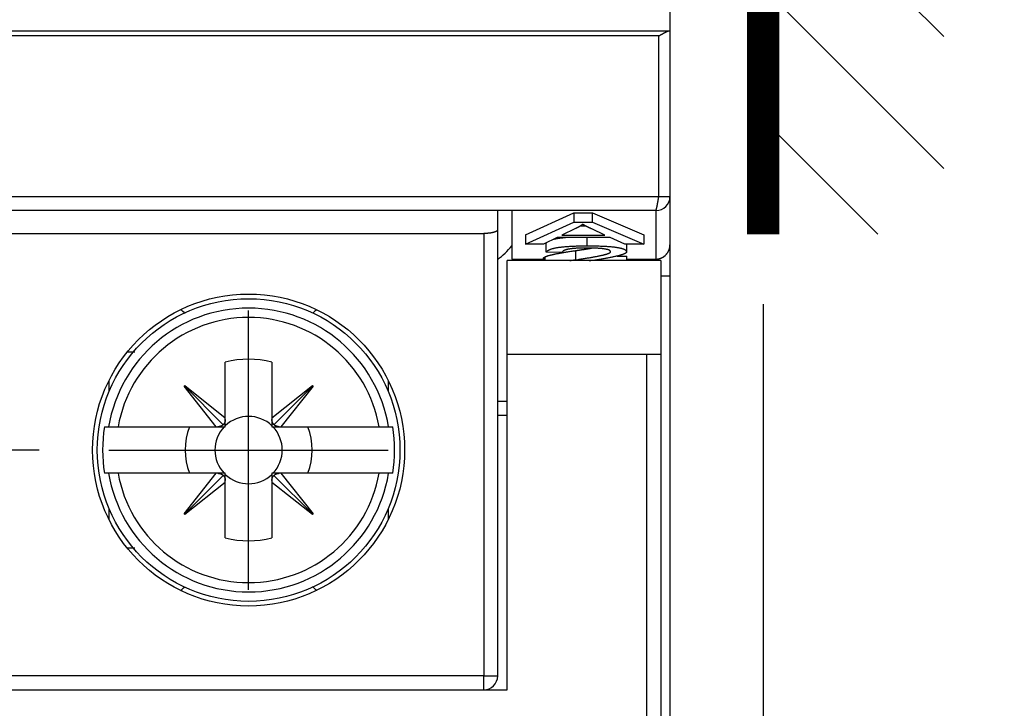
# Model space of a CAD drawing. Extents: x 790 to 1215, y 294 to 553.
# Drawn here: x 887 to 908, y 310 to 325 of the extents above; entities that cross this region are included whole.
import ezdxf

# ---------------------------------------------------------------- set-up
doc = ezdxf.new("R2010")
doc.units = 0
doc.header["$MEASUREMENT"] = 0
doc.header["$PDMODE"] = 2
doc.header["$PDSIZE"] = -0.01
doc.layers.add('1', color=7, linetype='Continuous')
doc.layers.add('2', color=7, linetype='Continuous')
doc.styles.get("Standard").update_dxf_attribs({"font": 'monotxt.shx'})
doc.dimstyles.new('DSTYLE2', dxfattribs={"dimtxt": 2.5, "dimasz": 3, "dimexe": 3, "dimexo": 1.5, "dimgap": 1.5, "dimtad": 1, "dimdec": 3, "dimrnd": 0.1, "dimzin": 11, "dimdsep": 46, "dimtxsty": 'STANDARD', "dimcen": 0.09, "dimadec": 0, "dimazin": 0, "dimtp": 1, "dimtm": 1, "dimtfac": 1, "dimtdec": 3, "dimtofl": 0, "dimtmove": 2, "dimatfit": 3, "dimfxl": 1, "dimtolj": 1, "dimtzin": 0, "dimarcsym": 0})

# ---------------------------------------------------------------- blocks, each defined once
blk = doc.blocks.new('*X11')
at = {"layer": '1', "color": 3, "linetype": 'Continuous'}
for p, q in [((-2.647, 3.01), (1.233, 6.89)), ((-2.647, 0.182), (1.233, 4.061)), ((-1.233, -1.233), (1.233, 1.233))]:
    blk.add_line(p, q, dxfattribs=at)
blk = doc.blocks.new('*D37')
at = {"layer": '1', "color": 0, "linetype": 'Continuous', "lineweight": -2}
for p, q in [((900.899, 320.903), (900.899, 295.253)), ((810.899, 319.838), (810.899, 295.253)), ((813.899, 298.253), (897.899, 298.253))]:
    blk.add_line(p, q, dxfattribs=at)
at = {"layer": '1', "color": 0, "linetype": 'Continuous'}
for points in [[(813.899, 298.753), (813.899, 297.753), (810.899, 298.253)], [(897.899, 298.753), (897.899, 297.753), (900.899, 298.253)]]:
    blk.add_solid(points, dxfattribs=at)
at = {"layer": 'Defpoints', "color": 0, "linetype": 'Continuous'}
for p in [(900.899, 322.403), (810.899, 321.338), (900.899, 298.253)]:
    blk.add_point(p, dxfattribs=at)
at = {"layer": '1', "color": 0, "linetype": 'Continuous', "insert": (855.899, 301.003), "char_height": 2.5, "attachment_point": 5}
blk.add_mtext('\\A1;90', dxfattribs=at)
blk = doc.blocks.new('*D38')
at = {"layer": '1', "color": 0, "linetype": 'Continuous', "lineweight": -2}
for p, q in [((900.899, 319.64), (900.899, 295.253)), ((902.899, 318.631), (902.899, 295.253)), ((897.899, 298.253), (894.899, 298.253)), ((905.899, 298.253), (908.899, 298.253))]:
    blk.add_line(p, q, dxfattribs=at)
at = {"layer": '1', "color": 0, "linetype": 'Continuous'}
for points in [[(897.899, 298.753), (897.899, 297.753), (900.899, 298.253)], [(905.899, 298.753), (905.899, 297.753), (902.899, 298.253)]]:
    blk.add_solid(points, dxfattribs=at)
at = {"layer": 'Defpoints', "color": 0, "linetype": 'Continuous'}
for p in [(900.899, 321.14), (902.899, 320.131), (900.899, 298.253)]:
    blk.add_point(p, dxfattribs=at)
at = {"layer": '1', "color": 0, "linetype": 'Continuous', "insert": (913.872, 298.253), "char_height": 2.5, "attachment_point": 5}
blk.add_mtext('\\A1;2(*)', dxfattribs=at)

msp = doc.modelspace()

# ---------------------------------------------------------------- linework, layer by layer
at = {"layer": '1', "color": 3, "linetype": 'Continuous', "const_width": 0.7}
msp.add_lwpolyline([(902.8994, 320.1313), (902.8994, 396.0764)], dxfattribs=at)
at = {"layer": '2', "color": 5, "linetype": 'Continuous'}
for p, q in [((900.899, 324.9885), (900.899, 324.4885)), ((900.8628, 324.4885), (855.9351, 324.4885)), ((900.6597, 324.3885), (856.1382, 324.3885)), ((900.8989, 324.4885), (900.8628, 324.4885)), ((900.899, 324.4885), (900.899, 320.9431)), ((856.1382, 320.9385), (900.6597, 320.9385)), ((900.6597, 320.9385), (900.8989, 320.9385)), ((900.5989, 320.6385), (856.1989, 320.6385)), ((897.199, 320.227), (897.199, 320.6466)), ((897.799, 320.1176), (898.8353, 320.589)), ((898.8353, 320.589), (899.2324, 320.589)), ((898.8353, 320.589), (898.8353, 320.392)), ((899.2324, 320.589), (900.3343, 320.1176)), ((899.2324, 320.392), (899.2324, 320.589)), ((898.8353, 320.392), (899.2324, 320.392)), ((897.199, 310.6466), (897.199, 320.227)), ((898.8705, 320.2526), (898.5759, 320.1136)), ((898.9796, 320.3105), (899.083, 320.3105)), ((899.5026, 320.1136), (899.2176, 320.2445)), ((883.524, 320.1466), (896.899, 320.1466)), ((896.899, 320.1466), (896.899, 310.6466)), ((899.6161, 320.063), (898.4751, 320.063)), ((898.5759, 320.1136), (899.5026, 320.1136)), ((888.849, 316.9874), (888.849, 316.7466)), ((894.849, 316.9874), (894.849, 316.7467)), ((888.849, 314.2467), (888.849, 314.0058)), ((894.849, 314.2466), (894.849, 314.0058)), ((896.899, 310.6466), (883.524, 310.6466)), ((896.899, 310.6466), (897.199, 310.6466)), ((896.899, 310.3466), (896.899, 310.6466)), ((883.524, 310.3466), (896.899, 310.3466))]:
    msp.add_line(p, q, dxfattribs=at)
at = {"layer": '2', "color": 1, "linetype": 'Continuous'}
for p, q in [((900.899, 320.9431), (900.899, 319.906)), ((897.499, 320.6385), (897.499, 319.5966)), ((900.599, 319.5966), (900.599, 320.6385)), ((897.799, 319.9206), (898.8353, 320.392)), ((899.2324, 320.392), (900.3343, 319.9206)), ((897.799, 320.1176), (897.799, 319.9206)), ((898.4751, 320.063), (898.1795, 319.9206)), ((898.243, 319.7459), (898.243, 319.9429)), ((899.1231, 319.8819), (899.1231, 320.063)), ((899.9257, 319.9206), (899.6161, 320.063)), ((900.3343, 320.1176), (900.3343, 319.9206)), ((898.1795, 319.9206), (897.799, 319.9206)), ((898.587, 319.7395), (898.243, 319.7459)), ((898.8752, 319.5832), (898.8752, 319.7802)), ((900.3343, 319.9206), (899.9257, 319.9206)), ((899.9681, 319.9206), (899.9681, 319.7512)), ((900.899, 319.906), (900.899, 319.2385)), ((897.499, 319.5966), (898.1792, 319.5966)), ((898.1792, 319.6098), (898.1792, 319.5647)), ((898.2187, 319.5647), (898.2187, 319.6467)), ((899.7628, 319.6617), (899.9734, 319.6617)), ((899.9734, 319.5647), (899.9734, 319.6617)), ((899.9734, 319.5966), (900.599, 319.5966)), ((900.599, 319.5966), (900.599, 319.5647)), ((900.699, 319.2385), (900.899, 319.2385)), ((891.849, 312.4966), (891.849, 318.4966)), ((897.399, 316.5385), (897.1984, 316.5385)), ((897.399, 316.2385), (897.1984, 316.2385)), ((887.349, 315.4966), (885.499, 315.4966)), ((888.849, 315.4966), (894.849, 315.4966))]:
    msp.add_line(p, q, dxfattribs=at)
at = {"layer": '2', "color": 40, "linetype": 'Continuous'}
for p, q in [((897.399, 317.5466), (897.399, 319.5647)), ((900.699, 319.5647), (897.399, 319.5647)), ((900.699, 319.5647), (900.699, 317.5466)), ((897.399, 310.3466), (897.399, 317.5466)), ((900.399, 317.5466), (897.399, 317.5466)), ((900.699, 317.5466), (900.399, 317.5466)), ((900.399, 307.0058), (900.399, 317.5466)), ((900.699, 317.5466), (900.699, 307.0058)), ((883.524, 310.3466), (897.399, 310.3466))]:
    msp.add_line(p, q, dxfattribs=at)
at = {"layer": '2', "color": 190, "linetype": 'Continuous'}
for p, q in [((889.4025, 317.5966), (889.239, 317.5966)), ((889.2389, 313.3966), (889.4025, 313.3966))]:
    msp.add_line(p, q, dxfattribs=at)
at = {"layer": '2', "color": 2, "linetype": 'Continuous'}
for p, q in [((891.3491, 316.1908), (891.3491, 317.3814)), ((892.3491, 317.3814), (892.3491, 316.1907)), ((890.4622, 316.8675), (890.4784, 316.8837)), ((891.155, 315.9966), (890.4622, 316.8675)), ((890.4703, 316.8756), (891.305, 316.0407)), ((890.4784, 316.8837), (891.3491, 316.1908)), ((892.3491, 316.1907), (893.2199, 316.8835)), ((893.228, 316.8754), (892.3932, 316.0406)), ((893.2361, 316.8673), (892.5432, 315.9966)), ((893.2199, 316.8835), (893.2361, 316.8673)), ((891.3491, 316.1545), (891.3491, 316.1908)), ((891.3491, 315.9966), (891.3491, 316.1545)), ((892.3491, 316.1907), (892.3491, 316.1545)), ((892.3491, 316.1545), (892.3491, 315.9966)), ((888.7529, 315.9966), (888.8431, 315.9966)), ((888.8431, 315.9966), (889.0453, 315.9966)), ((889.0453, 315.9966), (891.155, 315.9966)), ((891.155, 315.9966), (891.1912, 315.9966)), ((891.1912, 315.9966), (891.3491, 315.9966)), ((892.3491, 315.9966), (892.5069, 315.9966)), ((892.5069, 315.9966), (892.5433, 315.9966)), ((892.5433, 315.9966), (894.6528, 315.9966)), ((894.6528, 315.9966), (894.855, 315.9966)), ((894.855, 315.9966), (894.9452, 315.9966)), ((888.8431, 314.9966), (888.7529, 314.9966)), ((889.0453, 314.9966), (888.8431, 314.9966)), ((891.1548, 314.9966), (889.0453, 314.9966)), ((890.462, 314.126), (891.1549, 314.9966)), ((890.4701, 314.1178), (891.3049, 314.9526)), ((891.1912, 314.9966), (891.1548, 314.9966)), ((891.3491, 314.9966), (891.1912, 314.9966)), ((891.3491, 314.8388), (891.3491, 314.9966)), ((892.3491, 314.9966), (892.3491, 314.8388)), ((892.5069, 314.9966), (892.3491, 314.9966)), ((893.2278, 314.1177), (892.3931, 314.9525)), ((892.5431, 314.9966), (892.5069, 314.9966)), ((892.5431, 314.9966), (893.2359, 314.1258)), ((894.6528, 314.9966), (892.5431, 314.9966)), ((894.855, 314.9966), (894.6528, 314.9966)), ((894.9452, 314.9966), (894.855, 314.9966)), ((891.3491, 314.8026), (890.4782, 314.1097)), ((891.3491, 314.8026), (891.3491, 314.8388)), ((891.3491, 313.6118), (891.3491, 314.8026)), ((892.3491, 314.8388), (892.3491, 314.8024)), ((893.2197, 314.1096), (892.3491, 314.8024)), ((892.3491, 314.8024), (892.3491, 313.6118)), ((890.4782, 314.1097), (890.462, 314.126)), ((893.2359, 314.1258), (893.2197, 314.1096))]:
    msp.add_line(p, q, dxfattribs=at)
at = {"layer": '2', "color": 5, "linetype": 'Continuous'}
for points in [[(900.8628, 324.4885), (900.8591, 324.4879, 0.010049), (900.8552, 324.487, 0.0096784), (900.8513, 324.486, 0.0089515), (900.8473, 324.4848, 0.0079399), (900.8432, 324.4835, 0.0071278), (900.8391, 324.482, 0.0064337), (900.8349, 324.4804, 0.005802), (900.8306, 324.4786, 0.0051828), (900.8262, 324.4768, 0.0046459), (900.8218, 324.4747, 0.004133), (900.8172, 324.4726, 0.003686), (900.8127, 324.4703, 0.0032483), (900.808, 324.468, 0.0028697), (900.8033, 324.4655, 0.0024939), (900.7985, 324.463, 0.0021698), (900.7936, 324.4603, 0.001842), (900.7887, 324.4576, 0.0015602), (900.7837, 324.4549, 0.0012699), (900.7787, 324.452, 0.0010207), (900.7736, 324.4491, 0.000759), (900.7684, 324.4461, 0.0005352), (900.7632, 324.4431, 0.0002965), (900.7579, 324.4401, 0.0000901), (900.7525, 324.437, -0.0001363), (900.7471, 324.4339, -0.0003236), (900.7416, 324.4307, -0.0005229), (900.7361, 324.4276, -0.0007214), (900.7305, 324.4245, -0.0009689), (900.7249, 324.4213, -0.0010846), (900.7192, 324.4182, -0.0011302), (900.7135, 324.4151, -0.0015192), (900.7077, 324.4119, -0.0022091), (900.7017, 324.4087, -0.0016702), (900.696, 324.4058, -0.0002312), (900.6908, 324.4031, -0.0029822), (900.684, 324.3998, -0.0059558), (900.6735, 324.3949, -0.0029435), (900.6597, 324.3885, -0.0015059)], [(900.6597, 320.9385), (900.6597, 321.0248, 0), (900.6597, 321.111, 0), (900.6597, 321.1973, 0), (900.6597, 321.2835, 0), (900.6597, 321.3698, 0), (900.6597, 321.456, 0), (900.6597, 321.5423, 0), (900.6597, 321.6285), (900.6597, 321.7148, 0), (900.6597, 321.801, 0), (900.6597, 321.8873, 0), (900.6597, 321.9735, 0), (900.6597, 322.0598, 0), (900.6597, 322.146, 0), (900.6597, 322.2323, 0), (900.6597, 322.3185, 0), (900.6597, 322.4048, 0), (900.6597, 322.491, 0), (900.6597, 322.5773, 0), (900.6597, 322.6635, 0), (900.6597, 322.7498, 0), (900.6597, 322.836, 0), (900.6597, 322.9223, 0), (900.6597, 323.0085, 0), (900.6597, 323.0948), (900.6597, 323.181, 0), (900.6597, 323.2672, 0), (900.6597, 323.3535, 0), (900.6597, 323.4399, 0), (900.6597, 323.526, 0), (900.6597, 323.6116, 0), (900.6597, 323.6985, 0), (900.6597, 323.7875, 0), (900.6597, 323.871), (900.6597, 323.9465, 0), (900.6597, 324.0435, -0.0000001), (900.6597, 324.1929, 0), (900.6597, 324.3885, 0)], [(900.899, 324.4885), (900.8989, 324.4885, -0.0068905), (900.8988, 324.4885, -0.0006591), (900.8986, 324.4885, -0.0002318), (900.8984, 324.4885, -0.0001216), (900.8981, 324.4885, -0.000073), (900.8976, 324.4885, -0.0000493), (900.8971, 324.4885, -0.0000351), (900.8966, 324.4885, -0.0000266), (900.8959, 324.4885, -0.0000206), (900.8952, 324.4885, -0.0000166), (900.8944, 324.4885, -0.0000136), (900.8935, 324.4885, -0.0000114), (900.8925, 324.4885, -0.0000096), (900.8914, 324.4885, -0.0000083), (900.8903, 324.4885, -0.0000072), (900.8891, 324.4885, -0.0000063), (900.8877, 324.4885, -0.0000056), (900.8863, 324.4885, -0.0000051), (900.8848, 324.4885, -0.0000044), (900.8833, 324.4885, -0.0000037), (900.8816, 324.4885, -0.0000038), (900.8799, 324.4885, -0.0000041), (900.878, 324.4885, -0.0000028), (900.8761, 324.4885, -0.0000009), (900.8744, 324.4885, -0.0000036), (900.872, 324.4885, -0.0000053), (900.8681, 324.4885, -0.0000023), (900.8628, 324.4885, -0.0000011)], [(900.899, 324.4885), (900.899, 324.3998, 0.0000004), (900.899, 324.311, 0.0000004), (900.899, 324.2223, 0.0000004), (900.899, 324.1335, 0.0000004), (900.899, 324.0448, 0.0000004), (900.899, 323.956, 0.0000004), (900.899, 323.8673, 0.0000004), (900.899, 323.7785, 0.0000004), (900.899, 323.6898, 0.0000004), (900.899, 323.601, 0.0000003), (900.899, 323.5123, 0.0000003), (900.899, 323.4235, 0.0000003), (900.899, 323.3348, 0.0000003), (900.899, 323.246, 0.0000003), (900.899, 323.1573, 0.0000003), (900.899, 323.0685, 0.0000003), (900.899, 322.9798, 0.0000003), (900.899, 322.891, 0.0000003), (900.899, 322.8023, 0.0000003), (900.899, 322.7135, 0.0000003), (900.899, 322.6248, 0.0000003), (900.8989, 322.536, 0.0000003), (900.8989, 322.4473, 0.0000003), (900.8989, 322.3585, 0.0000002), (900.8989, 322.2698, 0.0000002), (900.8989, 322.181, 0.0000002), (900.8989, 322.0923, 0.0000002), (900.8989, 322.0035, 0.0000002), (900.8989, 321.9146, 0.0000002), (900.899, 321.826, 0.0000002), (900.899, 321.738, 0.0000002), (900.899, 321.6485, 0.0000002), (900.899, 321.557, 0.0000002), (900.899, 321.471, 0.0000001), (900.899, 321.3933, 0.0000002), (900.899, 321.2935, 0.0000004), (900.899, 321.1398, 0.0000002), (900.899, 320.9385, 0.0000001)], [(900.5989, 320.6385), (900.599, 320.6386, 0.0270568), (900.599, 320.6387, 0.0017904), (900.5991, 320.6389, 0.0010837), (900.5992, 320.6393, 0.0015445), (900.5994, 320.6397, 0.0014736), (900.5996, 320.6403, 0.0014035), (900.5998, 320.6409, 0.001317), (900.6, 320.6417, 0.0013255), (900.6003, 320.6426, 0.0012718), (900.6006, 320.6435, 0.0012655), (900.601, 320.6446, 0.001219), (900.6014, 320.6459, 0.0012131), (900.6018, 320.6472, 0.0011735), (900.6022, 320.6487, 0.0011658), (900.6027, 320.6502, 0.0011305), (900.6032, 320.652, 0.001122), (900.6037, 320.6538, 0.0010902), (900.6043, 320.6558, 0.0010811), (900.6049, 320.6579, 0.001052), (900.6055, 320.6601, 0.0010423), (900.6061, 320.6625, 0.0010157), (900.6068, 320.665, 0.0010067), (900.6075, 320.6677, 0.0009811), (900.6082, 320.6705, 0.0009688), (900.6089, 320.6735, 0.0009489), (900.6097, 320.6766, 0.0009496), (900.6105, 320.6798, 0.0009286), (900.6113, 320.6832, 0.0009214), (900.6121, 320.6867, 0.000889), (900.6129, 320.6903, 0.0008361), (900.6138, 320.6941, 0.0007916), (900.6147, 320.6979, 0.0007618), (900.6155, 320.7019, 0.0007307), (900.6164, 320.706, 0.000704), (900.6173, 320.7102, 0.0006778), (900.6183, 320.7145, 0.0006574), (900.6192, 320.7189, 0.0006365), (900.6201, 320.7234, 0.0006202), (900.6211, 320.728, 0.0006028), (900.622, 320.7327, 0.000589), (900.623, 320.7375, 0.0005759), (900.624, 320.7424, 0.0005688), (900.6249, 320.7475, 0.0005403), (900.6259, 320.7525, 0.0004982), (900.6269, 320.7576, 0.0004665), (900.6279, 320.7628, 0.0004305), (900.6288, 320.7679, 0.0003991), (900.6298, 320.7731, 0.0003673), (900.6308, 320.7784, 0.0003391), (900.6317, 320.7836, 0.0003084), (900.6327, 320.7889, 0.0002815), (900.6336, 320.7941, 0.0002525), (900.6346, 320.7994, 0.000227), (900.6355, 320.8047, 0.000199), (900.6365, 320.8101, 0.0001744), (900.6374, 320.8154, 0.0001472), (900.6384, 320.8207, 0.0001234), (900.6393, 320.826, 0.0000967), (900.6402, 320.8314, 0.0000731), (900.6412, 320.8367, 0.0000466), (900.6421, 320.842, 0.0000232), (900.643, 320.8473, -0.0000033), (900.644, 320.8526, -0.0000271), (900.6449, 320.8579, -0.0000545), (900.6458, 320.8632, -0.0000781), (900.6468, 320.8685, -0.0001039), (900.6477, 320.8737, -0.0001313), (900.6486, 320.8789, -0.0001664), (900.6495, 320.8841, -0.0001837), (900.6505, 320.8892, -0.0001904), (900.6514, 320.8943, -0.0002504), (900.6523, 320.8994, -0.0003593), (900.6533, 320.9046, -0.000279), (900.6541, 320.9095, -0.0000504), (900.655, 320.9138, -0.0004892), (900.656, 320.9194, -0.0009982), (900.6576, 320.9277, -0.0005131), (900.6597, 320.9385, -0.0002693)], [(900.899, 320.9431), (900.899, 320.943, 0.0000241), (900.899, 320.9429, 0.0000253), (900.899, 320.9428, 0.0000241), (900.899, 320.9427, 0.00002), (900.899, 320.9426, 0.000017), (900.899, 320.9425, 0.0000143), (900.899, 320.9424, 0.0000117), (900.899, 320.9423, 0.0000087), (900.899, 320.9422, 0.000006), (900.899, 320.9421, 0.000003), (900.899, 320.942, 0.0000004), (900.899, 320.9419, -0.0000026), (900.899, 320.9418, -0.0000053), (900.899, 320.9417, -0.0000083), (900.899, 320.9416, -0.0000109), (900.899, 320.9415, -0.0000139), (900.899, 320.9414, -0.0000166), (900.899, 320.9413, -0.0000196), (900.899, 320.9412, -0.0000223), (900.899, 320.9411, -0.0000253), (900.899, 320.941, -0.0000279), (900.899, 320.9409, -0.0000309), (900.899, 320.9408, -0.0000336), (900.899, 320.9407, -0.0000367), (900.899, 320.9406, -0.0000392), (900.899, 320.9405, -0.0000418), (900.899, 320.9404, -0.000045), (900.899, 320.9403, -0.0000493), (900.899, 320.9402, -0.0000502), (900.899, 320.9401, -0.0000487), (900.899, 320.94, -0.0000578), (900.899, 320.9399, -0.0000748), (900.899, 320.9398, -0.0000569), (900.899, 320.9397, -0.0000148), (900.899, 320.9397, -0.0000894), (900.8989, 320.9395, -0.0001663), (900.8989, 320.9394, -0.0000821), (900.8989, 320.9391, -0.0000428)], [(897.199, 320.227), (897.1988, 320.2238, -0.0374863), (897.198, 320.2206, -0.0366964), (897.1968, 320.2174, -0.0338265), (897.1951, 320.2143, -0.0298952), (897.1929, 320.2112, -0.0260314), (897.1903, 320.2082, -0.0226081), (897.1872, 320.2051, -0.0194861), (897.1837, 320.2022, -0.016872), (897.1798, 320.1992, -0.014622), (897.1754, 320.1963, -0.0127979), (897.1707, 320.1935, -0.0112368), (897.1655, 320.1907, -0.0099727), (897.16, 320.188, -0.0088851), (897.154, 320.1853, -0.008), (897.1477, 320.1827, -0.00723), (897.1411, 320.1802, -0.006599), (897.1341, 320.1777, -0.0060431), (897.1267, 320.1753, -0.0055847), (897.1191, 320.173, -0.0051763), (897.1111, 320.1707, -0.0048392), (897.1028, 320.1685, -0.004533), (897.0942, 320.1665, -0.0042789), (897.0853, 320.1645, -0.0040515), (897.0761, 320.1625, -0.0038693), (897.0667, 320.1607, -0.0036838), (897.057, 320.159, -0.0035193), (897.047, 320.1574, -0.0034184), (897.0368, 320.1559, -0.0033821), (897.0263, 320.1544, -0.0031781), (897.0157, 320.1531, -0.0028856), (897.0049, 320.1519, -0.0031321), (896.9938, 320.1508, -0.0036884), (896.9821, 320.1499, -0.0027008), (896.9711, 320.149, -0.000827), (896.961, 320.1483, -0.0038306), (896.9476, 320.1477, -0.0064941), (896.9267, 320.1471, -0.0030634), (896.899, 320.1466, -0.0015802)], [(899.0235, 320.3433), (899.0199, 320.3402, -0.0036858), (899.0162, 320.3371, -0.0035731), (899.0124, 320.3341, -0.0034596), (899.0085, 320.331, -0.0033544), (899.0044, 320.3279, -0.0032487), (899.0003, 320.3248, -0.0031508), (898.9961, 320.3218, -0.0030525), (898.9918, 320.3187, -0.0029614), (898.9873, 320.3157, -0.0028702), (898.9828, 320.3126, -0.0027861), (898.9782, 320.3096, -0.0027008), (898.9734, 320.3065, -0.002621), (898.9686, 320.3035, -0.0025443), (898.9636, 320.3005, -0.0024759), (898.9586, 320.2975, -0.0023967), (898.9534, 320.2944, -0.0023153), (898.9482, 320.2914, -0.0022678), (898.9428, 320.2884, -0.002249), (898.9373, 320.2854, -0.0021218), (898.9318, 320.2824, -0.0019295), (898.9262, 320.2794, -0.0020727), (898.9203, 320.2764, -0.0023962), (898.9143, 320.2733, -0.0017621), (898.9085, 320.2704, -0.0005953), (898.9032, 320.2678, -0.0024085), (898.8962, 320.2645, -0.0039344), (898.8851, 320.2593, -0.001839), (898.8705, 320.2526, -0.0009549)], [(899.2176, 320.2444), (899.2092, 320.2484, -0.0004324), (899.2009, 320.2523, -0.0004455), (899.1928, 320.2562, -0.0004598), (899.1848, 320.26, -0.0004741), (899.1769, 320.2637, -0.0004898), (899.1691, 320.2675, -0.0005056), (899.1615, 320.2711, -0.0005229), (899.1541, 320.2748, -0.0005403), (899.1467, 320.2784, -0.0005595), (899.1395, 320.2819, -0.0005789), (899.1324, 320.2854, -0.0005999), (899.1255, 320.2889, -0.000621), (899.1187, 320.2923, -0.0006451), (899.112, 320.2956, -0.0006702), (899.1055, 320.2989, -0.0006949), (899.0991, 320.3022, -0.0007171), (899.0928, 320.3054, -0.0007528), (899.0867, 320.3086, -0.0007992), (899.0807, 320.3118, -0.0008101), (899.0748, 320.3149, -0.0007866), (899.0691, 320.3179, -0.0009048), (899.0635, 320.3209, -0.0011316), (899.0579, 320.324, -0.0009046), (899.0527, 320.3268, -0.0003193), (899.048, 320.3293, -0.0013452), (899.0424, 320.3325, -0.0025387), (899.0341, 320.3372, -0.0013511), (899.0235, 320.3433, -0.0007453)], [(898.3947, 320.0243), (898.4014, 320.026, -0.0021008), (898.4083, 320.0276, -0.002026), (898.4153, 320.0292, -0.0019519), (898.4224, 320.0308, -0.0018843), (898.4297, 320.0324, -0.0018174), (898.4372, 320.0339, -0.0017563), (898.4447, 320.0354, -0.0016957), (898.4524, 320.0369, -0.0016402), (898.4603, 320.0384, -0.0015852), (898.4682, 320.0398, -0.001535), (898.4764, 320.0412, -0.0014846), (898.4846, 320.0426, -0.001438), (898.493, 320.0439, -0.0013933), (898.5016, 320.0453, -0.0013537), (898.5102, 320.0466, -0.0013086), (898.519, 320.0478, -0.0012626), (898.528, 320.0491, -0.0012354), (898.5371, 320.0503, -0.001224), (898.5464, 320.0515, -0.0011538), (898.5557, 320.0527, -0.0010486), (898.5651, 320.0538, -0.0011258), (898.5749, 320.055, -0.0013008), (898.585, 320.0561, -0.0009562), (898.5946, 320.0571, -0.000323), (898.6034, 320.0581, -0.0013066), (898.6149, 320.0592, -0.002134), (898.6331, 320.0609, -0.0009975), (898.6571, 320.063, -0.000518)]]:
    msp.add_lwpolyline(points, format="xyb", dxfattribs=at)
msp.add_lwpolyline([(900.599, 320.6385), (900.599, 320.6385), (900.599, 320.6385), (900.599, 320.6385), (900.599, 320.6385), (900.599, 320.6385), (900.599, 320.6385), (900.599, 320.6385), (900.599, 320.6385), (900.5989, 320.6385), (900.5989, 320.6385), (900.5989, 320.6385), (900.5989, 320.6385), (900.5989, 320.6385), (900.5989, 320.6385), (900.5989, 320.6385), (900.5989, 320.6385), (900.5989, 320.6385), (900.5989, 320.6385)], dxfattribs=at)
at = {"layer": '2', "color": 1, "linetype": 'Continuous'}
for points in [[(898.243, 319.9429), (898.2433, 319.9433, -0.001776), (898.2435, 319.9437, -0.0017681), (898.2437, 319.9441, -0.0017598), (898.2439, 319.9446, -0.0017517), (898.2442, 319.945, -0.0017431), (898.2444, 319.9454, -0.0017348), (898.2447, 319.9458, -0.0017259), (898.2449, 319.9462, -0.0017173), (898.2452, 319.9466, -0.0017084), (898.2454, 319.9471, -0.0016999), (898.2457, 319.9475, -0.0016904), (898.246, 319.9479, -0.0016806), (898.2462, 319.9483, -0.0016725), (898.2465, 319.9487, -0.0016664), (898.2468, 319.9491, -0.0016527), (898.247, 319.9495, -0.0016336), (898.2473, 319.9499, -0.0016381), (898.2476, 319.9503, -0.0016617), (898.2479, 319.9508, -0.0016046), (898.2482, 319.9512, -0.00149), (898.2485, 319.9516, -0.0016348), (898.2488, 319.952, -0.0019356), (898.2491, 319.9524, -0.0014588), (898.2494, 319.9528, -0.0004991), (898.2497, 319.9531, -0.0020427), (898.25, 319.9536, -0.0034718), (898.2506, 319.9543, -0.0016789), (898.2513, 319.9552, -0.0008852)], [(898.2187, 319.6467), (898.2276, 319.6506, -0.0083607), (898.2374, 319.6546, -0.0071025), (898.2481, 319.6586, -0.0060622), (898.2596, 319.6626, -0.0052588), (898.2721, 319.6666, -0.0045767), (898.2854, 319.6707, -0.004037), (898.2997, 319.6748, -0.0035685), (898.3149, 319.679, -0.0031901), (898.3309, 319.6832, -0.0028559), (898.3479, 319.6874, -0.0025817), (898.3657, 319.6917, -0.0023348), (898.3845, 319.696, -0.0021286), (898.4041, 319.7004, -0.0019437), (898.4246, 319.7048, -0.0017896), (898.4461, 319.7092, -0.0016406), (898.4684, 319.7137, -0.001509), (898.4916, 319.7182, -0.0014083), (898.5158, 319.7227, -0.0013356), (898.5409, 319.7273, -0.0012055), (898.5667, 319.7319, -0.0010552), (898.5932, 319.7365, -0.0010918), (898.6212, 319.7413, -0.0012119), (898.6509, 319.7462, -0.0008558), (898.6793, 319.7508, -0.0002834), (898.7055, 319.7549, -0.0011259), (898.7411, 319.7604, -0.0017325), (898.7985, 319.7689, -0.0007711), (898.8752, 319.7802, -0.000392)], [(898.243, 319.7459), (898.2487, 319.7548, -0.0364332), (898.2559, 319.7635, -0.0319946), (898.2648, 319.7718, -0.0273107), (898.2753, 319.7798, -0.0232007), (898.2875, 319.7875, -0.0195112), (898.3013, 319.7949, -0.0165515), (898.3167, 319.802, -0.0140135), (898.3338, 319.8088, -0.0120182), (898.3525, 319.8153, -0.0103164), (898.3728, 319.8215, -0.0089733), (898.3948, 319.8274, -0.0078133), (898.4184, 319.833, -0.0068842), (898.4437, 319.8383, -0.0060807), (898.4705, 319.8432, -0.005434), (898.4991, 319.8479, -0.0048396), (898.5292, 319.8523, -0.004338), (898.561, 319.8564, -0.0039485), (898.5944, 319.8602, -0.00366), (898.6296, 319.8636, -0.0032308), (898.6662, 319.8668, -0.002775), (898.7041, 319.8697, -0.0028188), (898.7445, 319.8723, -0.0030684), (898.7877, 319.8745, -0.0021256), (898.8293, 319.8765, -0.0006971), (898.8677, 319.8781, -0.0027468), (898.9207, 319.8795, -0.0041124), (899.0071, 319.8808, -0.0017907), (899.1231, 319.8819, -0.0009018)], [(899.1157, 319.8341), (899.0813, 319.834, 0.0015469), (899.0481, 319.8337, 0.001654), (899.016, 319.8332, 0.0017778), (898.985, 319.8325, 0.0019099), (898.9553, 319.8315, 0.0020636), (898.9266, 319.8304, 0.002229), (898.8992, 319.829, 0.0024228), (898.8729, 319.8274, 0.0026332), (898.8477, 319.8256, 0.0028824), (898.8237, 319.8236, 0.0031559), (898.8009, 319.8214, 0.0034819), (898.7792, 319.819, 0.003842), (898.7587, 319.8164, 0.0042832), (898.7393, 319.8135, 0.0047852), (898.7211, 319.8105, 0.0053791), (898.7041, 319.8072, 0.0060295), (898.6882, 319.8037, 0.0069401), (898.6735, 319.8001, 0.0081146), (898.6599, 319.7962, 0.0091659), (898.6475, 319.7921, 0.0098886), (898.6362, 319.7878, 0.0127749), (898.6261, 319.7832, 0.0184039), (898.6171, 319.7783, 0.0172198), (898.6094, 319.7736, 0.0066126), (898.6029, 319.7692, 0.0301739), (898.5973, 319.763, 0.0743144), (898.592, 319.753, 0.0465647), (898.587, 319.7395, 0.0264421)], [(898.8752, 319.7802), (898.8882, 319.782, 0.0001769), (898.9011, 319.7839, 0.00018), (898.9139, 319.7858, 0.0001832), (898.9265, 319.7876, 0.0001864), (898.9391, 319.7894, 0.0001898), (898.9515, 319.7913, 0.0001932), (898.9638, 319.7931, 0.0001968), (898.976, 319.7949, 0.0002004), (898.9881, 319.7967, 0.0002042), (899.0001, 319.7986, 0.000208), (899.0119, 319.8004, 0.000212), (899.0237, 319.8022, 0.0002159), (899.0353, 319.8039, 0.0002203), (899.0468, 319.8057, 0.0002249), (899.0582, 319.8075, 0.0002289), (899.0695, 319.8093, 0.0002319), (899.0807, 319.811, 0.0002387), (899.0917, 319.8128, 0.0002485), (899.1027, 319.8145, 0.0002466), (899.1135, 319.8163, 0.0002347), (899.1242, 319.818, 0.0002643), (899.1349, 319.8197, 0.0003225), (899.1457, 319.8215, 0.0002509), (899.1557, 319.8231, 0.0000873), (899.1648, 319.8246, 0.0003628), (899.1761, 319.8265, 0.0006515), (899.1933, 319.8295, 0.000331), (899.2156, 319.8333, 0.0001786)], [(898.8752, 319.5832), (898.9243, 319.5903, 0.0006953), (898.9718, 319.5973, 0.0007433), (899.0175, 319.6043, 0.0007987), (899.0616, 319.6111, 0.000858), (899.104, 319.6178, 0.000927), (899.1448, 319.6244, 0.0010014), (899.1839, 319.6309, 0.0010887), (899.2214, 319.6373, 0.0011838), (899.2572, 319.6436, 0.0012966), (899.2913, 319.6498, 0.001421), (899.3237, 319.6559, 0.0015698), (899.3545, 319.6619, 0.0017351), (899.3836, 319.6678, 0.001939), (899.4111, 319.6736, 0.0021729), (899.4369, 319.6793, 0.0024528), (899.4611, 319.6849, 0.0027641), (899.4835, 319.6904, 0.0032049), (899.5043, 319.6958, 0.0037832), (899.5235, 319.7011, 0.0043308), (899.5409, 319.7063, 0.004749), (899.5567, 319.7114, 0.0062759), (899.5709, 319.7164, 0.0093746), (899.5834, 319.7214, 0.0092712), (899.5942, 319.7261, 0.0037007), (899.6031, 319.7302, 0.0176673), (899.6108, 319.7353, 0.0561019), (899.6179, 319.7429, 0.0524005), (899.6242, 319.7527, 0.037971)], [(899.6242, 319.7527), (899.6236, 319.758, 0.0529263), (899.6219, 319.7632, 0.0517827), (899.6191, 319.7681, 0.0465273), (899.6151, 319.7729, 0.0395785), (899.61, 319.7776, 0.0323136), (899.6038, 319.782, 0.0262587), (899.5965, 319.7863, 0.0211562), (899.588, 319.7903, 0.0173101), (899.5784, 319.7942, 0.0141937), (899.5677, 319.7979, 0.0118615), (899.5558, 319.8015, 0.0099487), (899.5428, 319.8048, 0.0084891), (899.5287, 319.808, 0.0072783), (899.5134, 319.811, 0.0063403), (899.497, 319.8138, 0.005514), (899.4795, 319.8164, 0.0048428), (899.4609, 319.8188, 0.0043247), (899.4411, 319.8211, 0.0039418), (899.4201, 319.8232, 0.0034247), (899.3982, 319.8251, 0.0029032), (899.3753, 319.8268, 0.0029127), (899.3507, 319.8283, 0.00313), (899.3243, 319.8297, 0.0021417), (899.2988, 319.8309, 0.0006982), (899.2751, 319.8319, 0.0027369), (899.2423, 319.8327, 0.0040302), (899.1883, 319.8335, 0.0017324), (899.1157, 319.8341, 0.0008677)], [(899.1231, 319.8819), (899.1785, 319.8818, -0.001327), (899.232, 319.8813, -0.0014197), (899.2836, 319.8806, -0.0015268), (899.3334, 319.8796, -0.0016414), (899.3813, 319.8783, -0.0017749), (899.4273, 319.8767, -0.0019188), (899.4714, 319.8748, -0.0020877), (899.5137, 319.8726, -0.0022715), (899.554, 319.8702, -0.0024897), (899.5926, 319.8674, -0.00273), (899.6291, 319.8643, -0.0030173), (899.6639, 319.861, -0.0033358), (899.6968, 319.8574, -0.0037278), (899.7278, 319.8535, -0.004176), (899.7568, 319.8492, -0.0047101), (899.7841, 319.8447, -0.0052999), (899.8094, 319.84, -0.0061301), (899.8329, 319.8349, -0.0072092), (899.8545, 319.8295, -0.0082045), (899.8742, 319.8238, -0.0089266), (899.892, 319.8179, -0.0116589), (899.908, 319.8116, -0.017067), (899.9222, 319.8048, -0.0163261), (899.9343, 319.7983, -0.0063589), (899.9444, 319.7922, -0.0294672), (899.9531, 319.7838, -0.0778603), (899.961, 319.7699, -0.0524215), (899.9681, 319.7512, -0.0305576)], [(899.9681, 319.7512), (899.9672, 319.746, -0.0807505), (899.9646, 319.7406, -0.0647653), (899.9601, 319.7352, -0.0466894), (899.9539, 319.7296, -0.033505), (899.9459, 319.724, -0.0241406), (899.9362, 319.7183, -0.0181069), (899.9246, 319.7125, -0.0138116), (899.9113, 319.7067, -0.0109191), (899.8962, 319.7007, -0.0087455), (899.8794, 319.6946, -0.0072009), (899.8607, 319.6885, -0.0059785), (899.8403, 319.6823, -0.0050691), (899.8181, 319.676, -0.0043278), (899.7942, 319.6696, -0.0037607), (899.7684, 319.6631, -0.0032659), (899.7409, 319.6565, -0.0028666), (899.7116, 319.6499, -0.0025596), (899.6806, 319.6431, -0.0023337), (899.6476, 319.6363, -0.0020287), (899.6131, 319.6293, -0.001721), (899.5771, 319.6224, -0.0017281), (899.5386, 319.6152, -0.0018589), (899.497, 319.6078, -0.0012734), (899.4569, 319.6008, -0.0004154), (899.4198, 319.5944, -0.0016293), (899.3682, 319.586, -0.002404), (899.2835, 319.5728, -0.0010352), (899.1694, 319.5553, -0.0005189)], [(900.599, 319.5966), (900.6043, 319.5967, 0.0051215), (900.6097, 319.5969, 0.0051933), (900.615, 319.5971, 0.0051911), (900.6203, 319.5975, 0.0051022), (900.6256, 319.598, 0.0050399), (900.6309, 319.5986, 0.0049807), (900.6361, 319.5993, 0.0049227), (900.6413, 319.6001, 0.004846), (900.6466, 319.601, 0.0047774), (900.6517, 319.602, 0.0046968), (900.6569, 319.6031, 0.0046229), (900.662, 319.6043, 0.0045365), (900.6672, 319.6056, 0.0044576), (900.6723, 319.607, 0.0043675), (900.6773, 319.6085, 0.0042848), (900.6824, 319.61, 0.0041912), (900.6875, 319.6117, 0.0041068), (900.6925, 319.6134, 0.0040141), (900.6975, 319.6152, 0.0039247), (900.7025, 319.6171, 0.0038204), (900.7074, 319.6191, 0.003745), (900.7124, 319.6211, 0.0036855), (900.7173, 319.6233, 0.0037179), (900.7222, 319.6255, 0.0038586), (900.7271, 319.6278, 0.0039775), (900.7319, 319.6301, 0.0041078), (900.7367, 319.6326, 0.0042302), (900.7414, 319.6351, 0.0043777), (900.7461, 319.6377, 0.0045093), (900.7508, 319.6404, 0.0046582), (900.7554, 319.6432, 0.0048087), (900.76, 319.6461, 0.004998), (900.7644, 319.6491, 0.0051098), (900.7688, 319.6521, 0.0051674), (900.7732, 319.6553, 0.0051245), (900.7775, 319.6585, 0.0049646), (900.7817, 319.6618, 0.0048397), (900.7858, 319.6652, 0.0047173), (900.7899, 319.6687, 0.0046044), (900.7939, 319.6722, 0.0044717), (900.7979, 319.6758, 0.0043581), (900.8018, 319.6795, 0.0042345), (900.8056, 319.6832, 0.0041175), (900.8094, 319.687, 0.0039768), (900.8131, 319.6909, 0.0038963), (900.8167, 319.6948, 0.0038557), (900.8203, 319.6988, 0.0038669), (900.8238, 319.7028, 0.0039322), (900.8272, 319.7069, 0.0039843), (900.8306, 319.711, 0.0040348), (900.8339, 319.7152, 0.0040856), (900.8372, 319.7194, 0.0041471), (900.8403, 319.7237, 0.0042032), (900.8434, 319.728, 0.004265), (900.8464, 319.7324, 0.0043295), (900.8493, 319.7368, 0.0044099), (900.8522, 319.7413, 0.004451), (900.8549, 319.7458, 0.0044579), (900.8576, 319.7504, 0.0044423), (900.8602, 319.755, 0.0043958), (900.8627, 319.7596, 0.0043606), (900.8651, 319.7643, 0.0043253), (900.8675, 319.769, 0.0042935), (900.8697, 319.7738, 0.004255), (900.8719, 319.7786, 0.0042224), (900.874, 319.7834, 0.004186), (900.876, 319.7883, 0.0041526), (900.8779, 319.7931, 0.0041127), (900.8798, 319.7981, 0.0040941), (900.8815, 319.803, 0.0040916), (900.8832, 319.808, 0.0040929), (900.8848, 319.813, 0.004098), (900.8864, 319.818, 0.0041076), (900.8878, 319.8231, 0.0041222), (900.8891, 319.8281, 0.0041195), (900.8904, 319.8332, 0.0041036), (900.8916, 319.8383, 0.0041492), (900.8927, 319.8435, 0.0042464), (900.8937, 319.8486, 0.0041351), (900.8946, 319.8538, 0.003869), (900.8955, 319.8589, 0.0042888), (900.8962, 319.8641, 0.0051432), (900.8969, 319.8695, 0.0039049), (900.8974, 319.8746, 0.0013118), (900.8979, 319.8791, 0.0055577), (900.8983, 319.885, 0.0096466), (900.8987, 319.8941, 0.0047185), (900.899, 319.906, 0.002493)], [(898.1792, 319.6098), (898.1793, 319.6111, -0.0171368), (898.1794, 319.6124, -0.0170552), (898.1796, 319.6136, -0.0168098), (898.1799, 319.6149, -0.0164328), (898.1803, 319.6162, -0.0159134), (898.1808, 319.6174, -0.0153164), (898.1814, 319.6187, -0.0146183), (898.182, 319.6199, -0.0138993), (898.1828, 319.6212, -0.0131252), (898.1836, 319.6224, -0.0123764), (898.1846, 319.6237, -0.0116017), (898.1856, 319.6249, -0.0108758), (898.1867, 319.6262, -0.0101639), (898.1878, 319.6274, -0.0095239), (898.1891, 319.6286, -0.0088561), (898.1905, 319.6299, -0.0082297), (898.1919, 319.6311, -0.0077413), (898.1935, 319.6323, -0.0073806), (898.1951, 319.6335, -0.0066854), (898.1968, 319.6347, -0.0058621), (898.1986, 319.6359, -0.0060682), (898.2005, 319.6372, -0.006732), (898.2025, 319.6384, -0.0047453), (898.2045, 319.6396, -0.0015689), (898.2064, 319.6406, -0.0062253), (898.2089, 319.642, -0.0095199), (898.2131, 319.644, -0.0042092), (898.2187, 319.6467, -0.0021326)], [(898.7494, 319.5647, -0.0014809), (898.7985, 319.572, -0.0007713), (898.8752, 319.5832, -0.0003921)]]:
    msp.add_lwpolyline(points, format="xyb", dxfattribs=at)
at = {"layer": '2', "color": 2, "linetype": 'Continuous'}
for points in [[(891.3491, 316.1544), (891.3489, 316.1501, -0.0053789), (891.3487, 316.1457, -0.0054109), (891.3484, 316.1413, -0.0054683), (891.348, 316.137, -0.0055639), (891.3475, 316.1327, -0.0056474), (891.3469, 316.1284, -0.005721), (891.3462, 316.1242, -0.0057939), (891.3455, 316.12, -0.0058691), (891.3446, 316.1158, -0.0059412), (891.3436, 316.1117, -0.006011), (891.3425, 316.1076, -0.0060762), (891.3413, 316.1036, -0.0061365), (891.3401, 316.0996, -0.0062013), (891.3387, 316.0956, -0.006268), (891.3373, 316.0917, -0.0063065), (891.3357, 316.0879, -0.0063164), (891.3341, 316.0841, -0.0064143), (891.3324, 316.0804, -0.0065797), (891.3306, 316.0767, -0.0064348), (891.3287, 316.0731, -0.0060445), (891.3267, 316.0696, -0.0066777), (891.3246, 316.0661, -0.0079562), (891.3223, 316.0626, -0.0060918), (891.3202, 316.0593, -0.0021745), (891.3182, 316.0564, -0.0085299), (891.3154, 316.0528, -0.0146647), (891.311, 316.0475, -0.0072135), (891.305, 316.0407, -0.0038372)], [(892.3932, 316.0406), (892.3904, 316.0436, -0.0065653), (892.3878, 316.0466, -0.0065334), (892.3852, 316.0496, -0.0065259), (892.3827, 316.0528, -0.0065626), (892.3803, 316.056, -0.0065768), (892.378, 316.0593, -0.0065785), (892.3757, 316.0626, -0.0065721), (892.3736, 316.066, -0.0065683), (892.3715, 316.0695, -0.0065539), (892.3695, 316.0731, -0.0065377), (892.3676, 316.0767, -0.0065103), (892.3658, 316.0803, -0.0064794), (892.364, 316.0841, -0.0064478), (892.3624, 316.0879, -0.0064205), (892.3609, 316.0917, -0.0063597), (892.3594, 316.0956, -0.006275), (892.358, 316.0995, -0.006274), (892.3568, 316.1035, -0.0063393), (892.3556, 316.1076, -0.0061034), (892.3545, 316.1117, -0.0056532), (892.3536, 316.1158, -0.0061566), (892.3527, 316.12, -0.0072195), (892.3519, 316.1243, -0.0054382), (892.3512, 316.1284, -0.001925), (892.3506, 316.1321, -0.0074931), (892.3501, 316.137, -0.0125619), (892.3496, 316.1445, -0.0060514), (892.3491, 316.1545, -0.0031897)], [(891.305, 316.0407), (891.3021, 316.038, -0.0065648), (891.2991, 316.0354, -0.0065332), (891.2961, 316.0328, -0.0065258), (891.2929, 316.0303, -0.0065627), (891.2897, 316.0279, -0.0065771), (891.2864, 316.0256, -0.0065789), (891.2831, 316.0233, -0.0065727), (891.2796, 316.0211, -0.006569), (891.2762, 316.0191, -0.0065548), (891.2726, 316.0171, -0.0065388), (891.269, 316.0151, -0.0065115), (891.2653, 316.0133, -0.0064808), (891.2616, 316.0116, -0.0064493), (891.2578, 316.01, -0.0064222), (891.254, 316.0084, -0.0063614), (891.2501, 316.007, -0.0062768), (891.2461, 316.0056, -0.006276), (891.2421, 316.0043, -0.0063414), (891.2381, 316.0032, -0.0061056), (891.234, 316.0021, -0.0056553), (891.2299, 316.0011, -0.006159), (891.2257, 316.0002, -0.0072224), (891.2214, 315.9994, -0.0054405), (891.2173, 315.9987, -0.0019258), (891.2135, 315.9982, -0.0074964), (891.2087, 315.9977, -0.0125675), (891.2011, 315.9971, -0.0060542), (891.1912, 315.9966, -0.0031912)], [(892.5069, 315.9966), (892.5025, 315.9967, -0.0053792), (892.4981, 315.9969, -0.0054111), (892.4938, 315.9972, -0.0054685), (892.4894, 315.9976, -0.0055641), (892.4851, 315.9981, -0.0056475), (892.4809, 315.9987, -0.005721), (892.4766, 315.9994, -0.0057939), (892.4724, 316.0002, -0.0058691), (892.4683, 316.0011, -0.0059411), (892.4641, 316.0021, -0.0060109), (892.4601, 316.0032, -0.0060761), (892.456, 316.0043, -0.0061363), (892.452, 316.0056, -0.006201), (892.4481, 316.0069, -0.0062677), (892.4442, 316.0084, -0.0063062), (892.4403, 316.0099, -0.006316), (892.4366, 316.0116, -0.0064139), (892.4328, 316.0133, -0.0065792), (892.4292, 316.0151, -0.0064343), (892.4256, 316.017, -0.006044), (892.422, 316.019, -0.0066771), (892.4185, 316.0211, -0.0079554), (892.415, 316.0233, -0.0060912), (892.4118, 316.0255, -0.0021743), (892.4089, 316.0275, -0.008529), (892.4053, 316.0302, -0.0146629), (892.4, 316.0347, -0.0072126), (892.3932, 316.0406, -0.0038367)], [(891.1912, 314.9966), (891.1956, 314.9965, -0.0053783), (891.2, 314.9963, -0.0054104), (891.2043, 314.996, -0.0054678), (891.2087, 314.9956, -0.0055634), (891.213, 314.9951, -0.005647), (891.2172, 314.9945, -0.0057206), (891.2215, 314.9938, -0.0057936), (891.2257, 314.993, -0.0058689), (891.2298, 314.9921, -0.0059411), (891.234, 314.9911, -0.0060109), (891.238, 314.9901, -0.0060762), (891.2421, 314.9889, -0.0061366), (891.2461, 314.9876, -0.0062015), (891.25, 314.9863, -0.0062683), (891.2539, 314.9848, -0.0063069), (891.2578, 314.9833, -0.0063168), (891.2615, 314.9817, -0.0064149), (891.2653, 314.9799, -0.0065804), (891.2689, 314.9781, -0.0064355), (891.2725, 314.9762, -0.0060453), (891.2761, 314.9742, -0.0066786), (891.2796, 314.9721, -0.0079574), (891.2831, 314.9699, -0.0060928), (891.2863, 314.9677, -0.0021748), (891.2893, 314.9657, -0.0085314), (891.2928, 314.963, -0.0146675), (891.2981, 314.9585, -0.0072151), (891.3049, 314.9526, -0.003838)], [(891.3049, 314.9526), (891.3077, 314.9497, -0.0065655), (891.3103, 314.9467, -0.0065337), (891.3129, 314.9436, -0.0065263), (891.3154, 314.9405, -0.006563), (891.3178, 314.9373, -0.0065773), (891.3201, 314.934, -0.006579), (891.3224, 314.9306, -0.0065726), (891.3245, 314.9272, -0.0065688), (891.3266, 314.9237, -0.0065545), (891.3286, 314.9202, -0.0065384), (891.3305, 314.9166, -0.0065109), (891.3323, 314.9129, -0.0064801), (891.3341, 314.9092, -0.0064485), (891.3357, 314.9054, -0.0064213), (891.3373, 314.9015, -0.0063604), (891.3387, 314.8976, -0.0062757), (891.3401, 314.8937, -0.0062748), (891.3413, 314.8897, -0.0063401), (891.3425, 314.8856, -0.0061042), (891.3436, 314.8816, -0.005654), (891.3446, 314.8775, -0.0061575), (891.3454, 314.8733, -0.0072205), (891.3462, 314.8689, -0.005439), (891.3469, 314.8648, -0.0019253), (891.3475, 314.8611, -0.0074942), (891.348, 314.8562, -0.0125637), (891.3485, 314.8487, -0.0060523), (891.3491, 314.8387, -0.0031901)], [(892.3491, 314.8387), (892.3492, 314.8431, -0.0053785), (892.3494, 314.8475, -0.0054105), (892.3497, 314.8519, -0.0054679), (892.3501, 314.8562, -0.0055636), (892.3506, 314.8605, -0.0056471), (892.3512, 314.8648, -0.0057207), (892.3519, 314.869, -0.0057936), (892.3527, 314.8732, -0.0058689), (892.3536, 314.8774, -0.005941), (892.3545, 314.8815, -0.0060108), (892.3556, 314.8856, -0.0060761), (892.3568, 314.8896, -0.0061364), (892.358, 314.8936, -0.0062013), (892.3594, 314.8976, -0.0062681), (892.3608, 314.9015, -0.0063066), (892.3624, 314.9053, -0.0063165), (892.364, 314.9091, -0.0064145), (892.3657, 314.9128, -0.00658), (892.3676, 314.9165, -0.0064351), (892.3695, 314.9201, -0.0060449), (892.3714, 314.9236, -0.0066781), (892.3735, 314.9271, -0.0079568), (892.3758, 314.9306, -0.0060923), (892.3779, 314.9339, -0.0021747), (892.3799, 314.9368, -0.0085307), (892.3827, 314.9404, -0.0146662), (892.3871, 314.9457, -0.0072144), (892.3931, 314.9525, -0.0038377)], [(892.3931, 314.9525), (892.396, 314.9552, -0.0065648), (892.399, 314.9579, -0.006533), (892.4021, 314.9604, -0.0065255), (892.4052, 314.9629, -0.0065621), (892.4084, 314.9653, -0.0065763), (892.4117, 314.9677, -0.0065779), (892.4151, 314.9699, -0.0065715), (892.4185, 314.9721, -0.0065677), (892.422, 314.9742, -0.0065533), (892.4255, 314.9762, -0.0065372), (892.4291, 314.9781, -0.0065097), (892.4328, 314.9799, -0.0064788), (892.4365, 314.9816, -0.0064472), (892.4403, 314.9833, -0.0064199), (892.4442, 314.9848, -0.0063591), (892.448, 314.9863, -0.0062744), (892.452, 314.9876, -0.0062734), (892.456, 314.9889, -0.0063386), (892.46, 314.9901, -0.0061028), (892.4641, 314.9911, -0.0056527), (892.4682, 314.9921, -0.006156), (892.4724, 314.993, -0.0072188), (892.4768, 314.9938, -0.0054377), (892.4809, 314.9945, -0.0019248), (892.4846, 314.995, -0.0074924), (892.4894, 314.9956, -0.0125607), (892.497, 314.9961, -0.0060509), (892.5069, 314.9966, -0.0031894)], [(894.9452, 314.9966), (894.9452, 314.9966), (894.9452, 314.9966), (894.9452, 314.9966), (894.9452, 314.9966), (894.9452, 314.9966), (894.9452, 314.9966), (894.9452, 314.9966), (894.9452, 314.9966), (894.9452, 314.9966), (894.9452, 314.9966), (894.9452, 314.9966), (894.9452, 314.9966), (894.9452, 314.9966), (894.9452, 314.9966), (894.9452, 314.9966, 0), (894.9452, 314.9966), (894.9452, 314.9966), (894.9452, 314.9966, 0)]]:
    msp.add_lwpolyline(points, format="xyb", dxfattribs=at)
for points in [[(888.753, 315.9966), (888.753, 315.9966), (888.7529, 315.9966), (888.7529, 315.9966), (888.7529, 315.9966), (888.7529, 315.9966), (888.7529, 315.9966), (888.7529, 315.9966), (888.7529, 315.9966), (888.7529, 315.9966), (888.7529, 315.9966), (888.7529, 315.9966), (888.7529, 315.9966), (888.7529, 315.9966), (888.7529, 315.9966), (888.7529, 315.9966), (888.7529, 315.9966), (888.7529, 315.9966), (888.7529, 315.9966)], [(894.9452, 315.9966), (894.9452, 315.9966), (894.9452, 315.9966), (894.9452, 315.9966), (894.9452, 315.9966), (894.9452, 315.9966), (894.9452, 315.9966), (894.9452, 315.9966), (894.9452, 315.9966), (894.9452, 315.9966), (894.9452, 315.9966), (894.9452, 315.9966), (894.9452, 315.9966), (894.9452, 315.9966), (894.9452, 315.9966), (894.9452, 315.9966), (894.9452, 315.9966), (894.9452, 315.9966), (894.9452, 315.9966)], [(888.7529, 314.9966), (888.7529, 314.9966), (888.7529, 314.9966), (888.7529, 314.9966), (888.7529, 314.9966), (888.7529, 314.9966), (888.7529, 314.9966), (888.7529, 314.9966), (888.7529, 314.9966), (888.7529, 314.9966), (888.7529, 314.9966), (888.7529, 314.9966), (888.7529, 314.9966), (888.7529, 314.9966), (888.7529, 314.9966), (888.7529, 314.9966), (888.7529, 314.9966), (888.7529, 314.9966), (888.753, 314.9966)]]:
    msp.add_lwpolyline(points, dxfattribs=at)
at = {"layer": '2', "color": 5, "linetype": 'Continuous'}
msp.add_circle((891.849, 315.4966), 3.35, dxfattribs=at)
at = {"layer": '2', "color": 2, "linetype": 'Continuous'}
msp.add_circle((891.8491, 315.4966), 3.25, dxfattribs=at)
at = {"layer": '2', "color": 5, "linetype": 'Continuous'}
for centre in [(900.5989, 320.9385), (896.899, 310.6466)]:
    msp.add_arc(centre, 0.3, 270, 0, dxfattribs=at)
at = {"layer": '2', "color": 1, "linetype": 'Continuous'}
msp.add_arc((895.899, 321.2385), 2.1, 308.22786, 319.63241, dxfattribs=at)
at = {"layer": '2', "color": 2, "linetype": 'Continuous'}
for centre, radius, start, end in [((891.8491, 315.4966), 3.0473, 9.44388, 170.55612), ((891.8491, 315.4966), 2.848, 10.11126, 169.88874), ((891.8491, 315.4966), 1.95, 75.14275, 104.85708), ((891.8491, 315.4966), 0.7231, 46.25318, 133.74623), ((891.8491, 315.4966), 3.1363, 170.8265, 189.17359), ((891.849, 315.4966), 1.3647, 158.5071, 201.49286), ((891.8491, 315.4966), 0.7231, 136.25343, 223.74648), ((891.8491, 315.4966), 0.7231, 316.25352, 43.74657), ((891.8491, 315.4966), 1.3647, 338.50583, 21.49234), ((891.8491, 315.4966), 3.1363, 350.82641, 9.1735), ((891.8491, 315.4966), 3.0473, 189.44397, 350.55603), ((891.8491, 315.4966), 2.848, 190.11136, 349.88864), ((891.8491, 315.4966), 0.7231, 226.25377, 313.74682), ((891.8491, 315.4966), 1.95, 255.14292, 284.85725)]:
    msp.add_arc(centre, radius, start, end, dxfattribs=at)
at = {"layer": '2', "color": 190, "linetype": 'Continuous'}
for centre, start, end in [((890.1121, 318.1066), 40.70603, 55.49146), ((893.5921, 318.1066), 124.84942, 137.56226), ((890.1121, 312.8866), 304.48631, 317.24752), ((893.5921, 312.8866), 220.71022, 235.13525)]:
    msp.add_arc(centre, 0.49, start, end, dxfattribs=at)

# ---------------------------------------------------------------- block references
at = {"layer": '1', "xscale": -1, "rotation": 6.4748e-12}
msp.add_blockref('*X11', (904.1321, 321.364), dxfattribs=at)

# ---------------------------------------------------------------- dimensions: what is measured, and where the dimension line sits
at = {"layer": '1', "color": 1, "linetype": 'Continuous'}
dim = msp.add_linear_dim(base=(900.8989, 298.2531), p1=(810.8993, 321.3379), p2=(900.8989, 322.4029), dimstyle='DSTYLE2', dxfattribs=at)
dim.commit()
dim.dimension.update_dxf_attribs({"geometry": '*D37', "text_midpoint": (855.8991, 301.0031)})
dim = msp.add_linear_dim(base=(900.899, 298.2531), p1=(902.8994, 320.1313), p2=(900.899, 321.1398), text='2(*)', dimstyle='DSTYLE2', dxfattribs=at)
dim.commit()
dim.dimension.update_dxf_attribs({"geometry": '*D38', "text_midpoint": (913.8718, 298.2531), "dimtype": 160})

doc.saveas('drawing.dxf')
